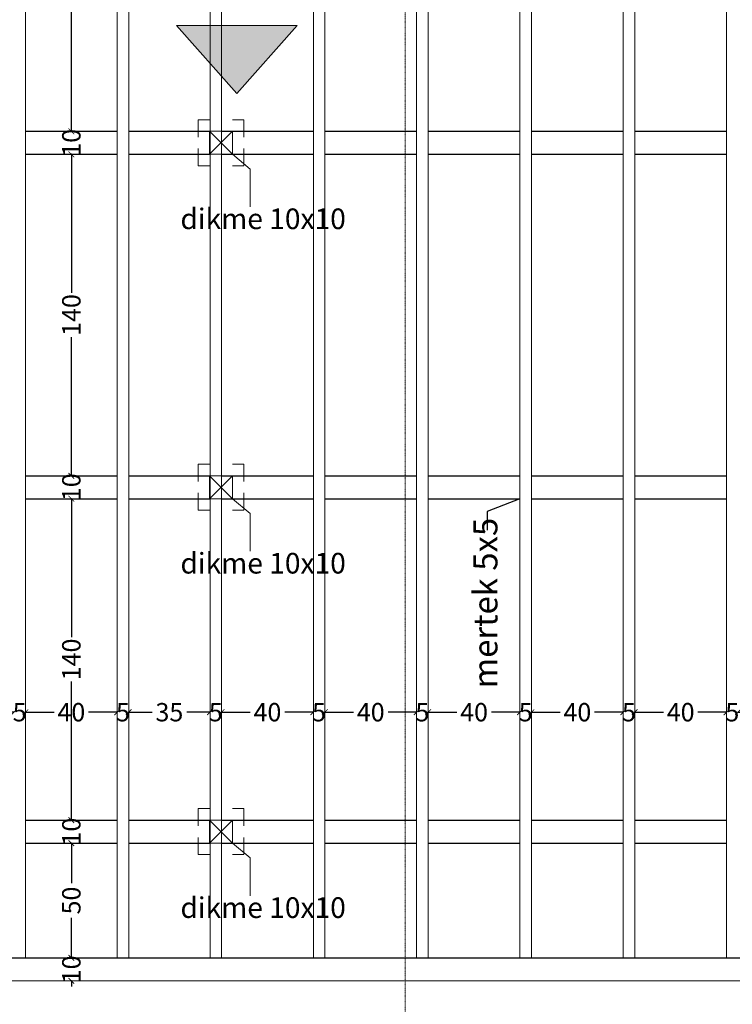
# Model space of a CAD drawing. Units: centimetres. Extents: x 7270 to 29335, y 962 to 10762.
# Drawn here: x 15629 to 15940, y 3620 to 4049 of the extents above; entities that cross this region are included whole.
import ezdxf

# ---------------------------------------------------------------- set-up
doc = ezdxf.new("R2010")
doc.units = ezdxf.units.CM
doc.header["$LTSCALE"] = 0.1
doc.linetypes.add('DASHDOT', pattern=[1, 0.5, -0.25, 0, -0.25])
doc.layers.add('1', color=1, linetype='Continuous')
doc.layers.add('çatı', color=1, linetype='Continuous')
for name, color, linetype, lineweight in [('A-ROOF', 132, 'Continuous', 18), ('BEAM3', 2, 'Continuous', 30), ('dikme', 8, 'Continuous', 0), ('fatma-dış ölçü', 30, 'Continuous', 5), ('MERTEK', 251, 'Continuous', 0), ('mutfak-tezgah', 30, 'Continuous', 5), ('ölçü', 52, 'Continuous', 25)]:
    doc.layers.add(name, color=color, linetype=linetype, lineweight=lineweight)
doc.styles.add('ROMANS', font='txt', dxfattribs={"width": 0.7})
doc.styles.add('ölçü stili', font='isocp.shx')
doc.dimstyles.new('DIŞ ÖLÇÜ FATMA', dxfattribs={"dimtxt": 13, "dimasz": 2.5, "dimexe": 0.18, "dimexo": 0.0625, "dimgap": 3, "dimtad": 0, "dimdec": 0, "dimzin": 0, "dimtxsty": 'ROMANS', "dimblk": 'ARCHTICK', "dimcen": 1, "dimclrd": 30, "dimclre": 30, "dimclrt": 256, "dimadec": 0, "dimazin": 0, "dimtm": 1e-09, "dimtfac": 1, "dimtdec": 0, "dimtix": 1, "dimtofl": 0, "dimtmove": 0, "dimatfit": 0, "dimldrblk": 'ARCHTICK', "dimfxl": 0, "dimtolj": 1, "dimtzin": 0, "dimarcsym": 0})
doc.dimstyles.new('Fatma İç Ölçü', dxfattribs={"dimtxt": 8, "dimasz": 2.5, "dimexe": 0.18, "dimexo": 0.0625, "dimgap": 3, "dimtad": 0, "dimdec": 0, "dimzin": 0, "dimtxsty": 'ROMANS', "dimblk": 'ARCHTICK', "dimcen": 1, "dimclrd": 30, "dimclre": 30, "dimclrt": 256, "dimadec": 0, "dimazin": 0, "dimtm": 1e-09, "dimtfac": 1, "dimtdec": 0, "dimtix": 1, "dimtofl": 0, "dimtmove": 0, "dimatfit": 0, "dimldrblk": 'ARCHTICK', "dimfxl": 0, "dimtolj": 1, "dimtzin": 0, "dimarcsym": 0})

# ---------------------------------------------------------------- blocks, each defined once
blk = doc.blocks.new('_ArchTick')
at = {"color": 0, "linetype": 'ByBlock', "const_width": 0.15}
blk.add_lwpolyline([(-0.5, -0.5), (0.5, 0.5)], dxfattribs=at)
blk = doc.blocks.new('*D2343')
at = {"layer": 'Defpoints', "color": 0, "lineweight": 30, "transparency": 16777216}
for p in [(15316.76, 3640.26), (16117.18, 3640.26), (15316.76, 3519.1)]:
    blk.add_point(p, dxfattribs=at)
at = {"layer": 'fatma-dış ölçü', "color": 30, "lineweight": -2, "transparency": 16777216}
for p, q in [((15316.76, 3522.1), (15316.76, 3518.92)), ((16117.18, 3522.1), (16117.18, 3518.92)), ((15316.76, 3519.1), (15702.27, 3519.1)), ((16117.18, 3519.1), (15731.67, 3519.1))]:
    blk.add_line(p, q, dxfattribs=at)
at = {"layer": 'fatma-dış ölçü', "color": 30, "lineweight": -2, "transparency": 16777216, "xscale": 2.5, "yscale": 2.5, "zscale": 2.5, "rotation": 180}
blk.add_blockref('_ArchTick', (15316.76, 3519.1), dxfattribs=at)
at = {"layer": 'fatma-dış ölçü', "color": 30, "lineweight": -2, "transparency": 16777216, "xscale": 2.5, "yscale": 2.5, "zscale": 2.5}
blk.add_blockref('_ArchTick', (16117.18, 3519.1), dxfattribs=at)
at = {"layer": 'fatma-dış ölçü', "transparency": 16777216, "insert": (15716.97, 3519.1), "char_height": 13, "attachment_point": 5, "style": 'ROMANS'}
blk.add_mtext('\\A1;800', dxfattribs=at)
blk = doc.blocks.new('*D2344')
at = {"layer": 'Defpoints', "color": 0, "lineweight": 30, "transparency": 16777216}
for p in [(15316.76, 3640.26), (16117.18, 3640.26), (16117.18, 3560.18)]:
    blk.add_point(p, dxfattribs=at)
at = {"layer": 'fatma-dış ölçü', "color": 30, "lineweight": -2, "transparency": 16777216}
for p, q in [((15316.76, 3563.18), (15316.76, 3560)), ((15316.76, 3560.18), (15702.27, 3560.18)), ((16117.18, 3560.18), (15731.67, 3560.18)), ((16117.18, 3563.18), (16117.18, 3560))]:
    blk.add_line(p, q, dxfattribs=at)
at = {"layer": 'fatma-dış ölçü', "color": 30, "lineweight": -2, "transparency": 16777216, "xscale": 2.5, "yscale": 2.5, "zscale": 2.5, "rotation": 180}
blk.add_blockref('_ArchTick', (15316.76, 3560.18), dxfattribs=at)
at = {"layer": 'fatma-dış ölçü', "color": 30, "lineweight": -2, "transparency": 16777216, "xscale": 2.5, "yscale": 2.5, "zscale": 2.5}
blk.add_blockref('_ArchTick', (16117.18, 3560.18), dxfattribs=at)
at = {"layer": 'fatma-dış ölçü', "transparency": 16777216, "insert": (15716.97, 3560.18), "char_height": 13, "attachment_point": 5, "style": 'ROMANS'}
blk.add_mtext('\\A1;800', dxfattribs=at)
blk = doc.blocks.new('bbb')
at = {"layer": 'A-ROOF'}
blk.add_line((29547.5, -557.1), (30347.92, -557.1), dxfattribs=at)
blk = doc.blocks.new('gggggggggggggggggg')
at = {"layer": 'dikme'}
for p, q in [((30722.41, -1676.41), (30712.41, -1666.41)), ((30722.41, -1666.41), (30712.41, -1676.41)), ((30722.41, -1676.41), (30730.12, -1682.89)), ((30730.12, -1682.89), (30730.12, -1699.32))]:
    blk.add_line(p, q, dxfattribs=at)
for points in [[(30707.41, -1668.91), (30707.41, -1661.41), (30712.41, -1661.41)], [(30722.41, -1661.41), (30727.41, -1661.41), (30727.41, -1668.91)], [(30712.41, -1681.41), (30707.41, -1681.41), (30707.41, -1673.91)], [(30727.41, -1673.91), (30727.41, -1681.41), (30722.41, -1681.41)]]:
    blk.add_lwpolyline(points, dxfattribs=at)
blk.add_lwpolyline([(30722.41, -1666.41), (30722.41, -1676.41), (30712.41, -1676.41), (30712.41, -1666.41)], close=True, dxfattribs=at)
at = {"layer": 'dikme', "insert": (30699.71, -1700.02), "char_height": 9, "attachment_point": 1, "style": 'ölçü stili'}
blk.add_mtext_dynamic_manual_height_columns('dikme 10x10', width=77.215, gutter_width=12.5, heights=[0], dxfattribs=at)
blk = doc.blocks.new('m')
at = {"layer": 'ölçü'}
blk.add_lwpolyline([(29775.42, -1627.68), (29761.09, -1633.27), (29761.11, -1641.38)], dxfattribs=at)
at = {"layer": 'dikme', "insert": (29755.1, -1710.25, 0), "char_height": 10.5, "attachment_point": 1, "rotation": 90, "style": 'ölçü stili'}
blk.add_mtext_dynamic_manual_height_columns('mertek 5x5', width=77.215, gutter_width=12.5, heights=[0], dxfattribs=at)
blk = doc.blocks.new('*D2371')
at = {"layer": 'Defpoints', "color": 0, "lineweight": 30, "transparency": 16777216}
for p in [(15626.76, 3747.28), (15631.76, 3747.28), (15631.76, 3747.28)]:
    blk.add_point(p, dxfattribs=at)
at = {"layer": 'ölçü', "color": 30, "lineweight": -2, "transparency": 16777216}
for p, q in [((15626.76, 3747.28), (15624.26, 3747.28)), ((15626.76, 3747.28), (15626.76, 3747.46)), ((15631.76, 3747.28), (15631.76, 3747.46)), ((15631.76, 3747.28), (15634.26, 3747.28))]:
    blk.add_line(p, q, dxfattribs=at)
at = {"layer": 'ölçü', "color": 30, "lineweight": -2, "transparency": 16777216, "xscale": 2.5, "yscale": 2.5, "zscale": 2.5}
blk.add_blockref('_ArchTick', (15626.76, 3747.28), dxfattribs=at)
at = {"layer": 'ölçü', "color": 30, "lineweight": -2, "transparency": 16777216, "xscale": 2.5, "yscale": 2.5, "zscale": 2.5, "rotation": 180}
blk.add_blockref('_ArchTick', (15631.76, 3747.28), dxfattribs=at)
at = {"layer": 'ölçü', "lineweight": 0, "transparency": 16777216, "insert": (15629.26, 3747.28), "char_height": 8, "attachment_point": 5, "style": 'ROMANS'}
blk.add_mtext('\\A1;5', dxfattribs=at)
blk = doc.blocks.new('*D2372')
at = {"layer": 'Defpoints', "color": 0, "lineweight": 30, "transparency": 16777216}
for p in [(15631.76, 3747.28), (15671.76, 3747.28), (15671.76, 3747.28)]:
    blk.add_point(p, dxfattribs=at)
at = {"layer": 'ölçü', "color": 30, "lineweight": -2, "transparency": 16777216}
for p, q in [((15631.76, 3747.28), (15631.76, 3747.46)), ((15631.76, 3747.28), (15644.23, 3747.28)), ((15671.76, 3747.28), (15659.29, 3747.28)), ((15671.76, 3747.28), (15671.76, 3747.46))]:
    blk.add_line(p, q, dxfattribs=at)
at = {"layer": 'ölçü', "color": 30, "lineweight": -2, "transparency": 16777216, "xscale": 2.5, "yscale": 2.5, "zscale": 2.5, "rotation": 180}
blk.add_blockref('_ArchTick', (15631.76, 3747.28), dxfattribs=at)
at = {"layer": 'ölçü', "color": 30, "lineweight": -2, "transparency": 16777216, "xscale": 2.5, "yscale": 2.5, "zscale": 2.5}
blk.add_blockref('_ArchTick', (15671.76, 3747.28), dxfattribs=at)
at = {"layer": 'ölçü', "lineweight": 0, "transparency": 16777216, "insert": (15651.76, 3747.28), "char_height": 8, "attachment_point": 5, "style": 'ROMANS'}
blk.add_mtext('\\A1;40', dxfattribs=at)
blk = doc.blocks.new('*D2373')
at = {"layer": 'Defpoints', "color": 0, "lineweight": 30, "transparency": 16777216}
for p in [(15671.76, 3747.28), (15676.76, 3747.28), (15676.76, 3747.28)]:
    blk.add_point(p, dxfattribs=at)
at = {"layer": 'ölçü', "color": 30, "lineweight": -2, "transparency": 16777216}
for p, q in [((15671.76, 3747.28), (15669.26, 3747.28)), ((15671.76, 3747.28), (15671.76, 3747.46)), ((15676.76, 3747.28), (15676.76, 3747.46)), ((15676.76, 3747.28), (15679.26, 3747.28))]:
    blk.add_line(p, q, dxfattribs=at)
at = {"layer": 'ölçü', "color": 30, "lineweight": -2, "transparency": 16777216, "xscale": 2.5, "yscale": 2.5, "zscale": 2.5}
blk.add_blockref('_ArchTick', (15671.76, 3747.28), dxfattribs=at)
at = {"layer": 'ölçü', "color": 30, "lineweight": -2, "transparency": 16777216, "xscale": 2.5, "yscale": 2.5, "zscale": 2.5, "rotation": 180}
blk.add_blockref('_ArchTick', (15676.76, 3747.28), dxfattribs=at)
at = {"layer": 'ölçü', "lineweight": 0, "transparency": 16777216, "insert": (15674.26, 3747.28), "char_height": 8, "attachment_point": 5, "style": 'ROMANS'}
blk.add_mtext('\\A1;5', dxfattribs=at)
blk = doc.blocks.new('*D2374')
at = {"layer": 'Defpoints', "color": 0, "lineweight": 30, "transparency": 16777216}
for p in [(15676.76, 3747.28), (15712.18, 3747.28), (15712.18, 3747.28)]:
    blk.add_point(p, dxfattribs=at)
at = {"layer": 'ölçü', "color": 30, "lineweight": -2, "transparency": 16777216}
for p, q in [((15676.76, 3747.28), (15676.76, 3747.46)), ((15676.76, 3747.28), (15686.94, 3747.28)), ((15712.18, 3747.28), (15702, 3747.28)), ((15712.18, 3747.28), (15712.18, 3747.46))]:
    blk.add_line(p, q, dxfattribs=at)
at = {"layer": 'ölçü', "color": 30, "lineweight": -2, "transparency": 16777216, "xscale": 2.5, "yscale": 2.5, "zscale": 2.5, "rotation": 180}
blk.add_blockref('_ArchTick', (15676.76, 3747.28), dxfattribs=at)
at = {"layer": 'ölçü', "color": 30, "lineweight": -2, "transparency": 16777216, "xscale": 2.5, "yscale": 2.5, "zscale": 2.5}
blk.add_blockref('_ArchTick', (15712.18, 3747.28), dxfattribs=at)
at = {"layer": 'ölçü', "lineweight": 0, "transparency": 16777216, "insert": (15694.47, 3747.28), "char_height": 8, "attachment_point": 5, "style": 'ROMANS'}
blk.add_mtext('\\A1;35', dxfattribs=at)
blk = doc.blocks.new('*D2375')
at = {"layer": 'Defpoints', "color": 0, "lineweight": 30, "transparency": 16777216}
for p in [(15712.18, 3747.28), (15717.18, 3747.28), (15717.18, 3747.28)]:
    blk.add_point(p, dxfattribs=at)
at = {"layer": 'ölçü', "color": 30, "lineweight": -2, "transparency": 16777216}
for p, q in [((15712.18, 3747.28), (15709.68, 3747.28)), ((15712.18, 3747.28), (15712.18, 3747.46)), ((15717.18, 3747.28), (15717.18, 3747.46)), ((15717.18, 3747.28), (15719.68, 3747.28))]:
    blk.add_line(p, q, dxfattribs=at)
at = {"layer": 'ölçü', "color": 30, "lineweight": -2, "transparency": 16777216, "xscale": 2.5, "yscale": 2.5, "zscale": 2.5}
blk.add_blockref('_ArchTick', (15712.18, 3747.28), dxfattribs=at)
at = {"layer": 'ölçü', "color": 30, "lineweight": -2, "transparency": 16777216, "xscale": 2.5, "yscale": 2.5, "zscale": 2.5, "rotation": 180}
blk.add_blockref('_ArchTick', (15717.18, 3747.28), dxfattribs=at)
at = {"layer": 'ölçü', "lineweight": 0, "transparency": 16777216, "insert": (15714.68, 3747.28), "char_height": 8, "attachment_point": 5, "style": 'ROMANS'}
blk.add_mtext('\\A1;5', dxfattribs=at)
blk = doc.blocks.new('*D2376')
at = {"layer": 'Defpoints', "color": 0, "lineweight": 30, "transparency": 16777216}
for p in [(15717.18, 3747.28), (15757.18, 3747.28), (15757.18, 3747.28)]:
    blk.add_point(p, dxfattribs=at)
at = {"layer": 'ölçü', "color": 30, "lineweight": -2, "transparency": 16777216}
for p, q in [((15717.18, 3747.28), (15717.18, 3747.46)), ((15717.18, 3747.28), (15729.64, 3747.28)), ((15757.18, 3747.28), (15744.71, 3747.28)), ((15757.18, 3747.28), (15757.18, 3747.46))]:
    blk.add_line(p, q, dxfattribs=at)
at = {"layer": 'ölçü', "color": 30, "lineweight": -2, "transparency": 16777216, "xscale": 2.5, "yscale": 2.5, "zscale": 2.5, "rotation": 180}
blk.add_blockref('_ArchTick', (15717.18, 3747.28), dxfattribs=at)
at = {"layer": 'ölçü', "color": 30, "lineweight": -2, "transparency": 16777216, "xscale": 2.5, "yscale": 2.5, "zscale": 2.5}
blk.add_blockref('_ArchTick', (15757.18, 3747.28), dxfattribs=at)
at = {"layer": 'ölçü', "lineweight": 0, "transparency": 16777216, "insert": (15737.18, 3747.28), "char_height": 8, "attachment_point": 5, "style": 'ROMANS'}
blk.add_mtext('\\A1;40', dxfattribs=at)
blk = doc.blocks.new('*D2377')
at = {"layer": 'Defpoints', "color": 0, "lineweight": 30, "transparency": 16777216}
for p in [(15757.18, 3747.28), (15762.18, 3747.28), (15762.18, 3747.28)]:
    blk.add_point(p, dxfattribs=at)
at = {"layer": 'ölçü', "color": 30, "lineweight": -2, "transparency": 16777216}
for p, q in [((15757.18, 3747.28), (15754.68, 3747.28)), ((15757.18, 3747.28), (15757.18, 3747.46)), ((15762.18, 3747.28), (15762.18, 3747.46)), ((15762.18, 3747.28), (15764.68, 3747.28))]:
    blk.add_line(p, q, dxfattribs=at)
at = {"layer": 'ölçü', "color": 30, "lineweight": -2, "transparency": 16777216, "xscale": 2.5, "yscale": 2.5, "zscale": 2.5}
blk.add_blockref('_ArchTick', (15757.18, 3747.28), dxfattribs=at)
at = {"layer": 'ölçü', "color": 30, "lineweight": -2, "transparency": 16777216, "xscale": 2.5, "yscale": 2.5, "zscale": 2.5, "rotation": 180}
blk.add_blockref('_ArchTick', (15762.18, 3747.28), dxfattribs=at)
at = {"layer": 'ölçü', "lineweight": 0, "transparency": 16777216, "insert": (15759.68, 3747.28), "char_height": 8, "attachment_point": 5, "style": 'ROMANS'}
blk.add_mtext('\\A1;5', dxfattribs=at)
blk = doc.blocks.new('*D2378')
at = {"layer": 'Defpoints', "color": 0, "lineweight": 30, "transparency": 16777216}
for p in [(15762.18, 3747.28), (15802.18, 3747.28), (15802.18, 3747.28)]:
    blk.add_point(p, dxfattribs=at)
at = {"layer": 'ölçü', "color": 30, "lineweight": -2, "transparency": 16777216}
for p, q in [((15762.18, 3747.28), (15762.18, 3747.46)), ((15762.18, 3747.28), (15774.64, 3747.28)), ((15802.18, 3747.28), (15789.71, 3747.28)), ((15802.18, 3747.28), (15802.18, 3747.46))]:
    blk.add_line(p, q, dxfattribs=at)
at = {"layer": 'ölçü', "color": 30, "lineweight": -2, "transparency": 16777216, "xscale": 2.5, "yscale": 2.5, "zscale": 2.5, "rotation": 180}
blk.add_blockref('_ArchTick', (15762.18, 3747.28), dxfattribs=at)
at = {"layer": 'ölçü', "color": 30, "lineweight": -2, "transparency": 16777216, "xscale": 2.5, "yscale": 2.5, "zscale": 2.5}
blk.add_blockref('_ArchTick', (15802.18, 3747.28), dxfattribs=at)
at = {"layer": 'ölçü', "lineweight": 0, "transparency": 16777216, "insert": (15782.18, 3747.28), "char_height": 8, "attachment_point": 5, "style": 'ROMANS'}
blk.add_mtext('\\A1;40', dxfattribs=at)
blk = doc.blocks.new('*D2379')
at = {"layer": 'Defpoints', "color": 0, "lineweight": 30, "transparency": 16777216}
for p in [(15802.18, 3747.28), (15807.18, 3747.28), (15807.18, 3747.28)]:
    blk.add_point(p, dxfattribs=at)
at = {"layer": 'ölçü', "color": 30, "lineweight": -2, "transparency": 16777216}
for p, q in [((15802.18, 3747.28), (15799.68, 3747.28)), ((15802.18, 3747.28), (15802.18, 3747.46)), ((15807.18, 3747.28), (15807.18, 3747.46)), ((15807.18, 3747.28), (15809.68, 3747.28))]:
    blk.add_line(p, q, dxfattribs=at)
at = {"layer": 'ölçü', "color": 30, "lineweight": -2, "transparency": 16777216, "xscale": 2.5, "yscale": 2.5, "zscale": 2.5}
blk.add_blockref('_ArchTick', (15802.18, 3747.28), dxfattribs=at)
at = {"layer": 'ölçü', "color": 30, "lineweight": -2, "transparency": 16777216, "xscale": 2.5, "yscale": 2.5, "zscale": 2.5, "rotation": 180}
blk.add_blockref('_ArchTick', (15807.18, 3747.28), dxfattribs=at)
at = {"layer": 'ölçü', "lineweight": 0, "transparency": 16777216, "insert": (15804.68, 3747.28), "char_height": 8, "attachment_point": 5, "style": 'ROMANS'}
blk.add_mtext('\\A1;5', dxfattribs=at)
blk = doc.blocks.new('*D2380')
at = {"layer": 'Defpoints', "color": 0, "lineweight": 30, "transparency": 16777216}
for p in [(15807.18, 3747.28), (15847.18, 3747.28), (15847.18, 3747.28)]:
    blk.add_point(p, dxfattribs=at)
at = {"layer": 'ölçü', "color": 30, "lineweight": -2, "transparency": 16777216}
for p, q in [((15807.18, 3747.28), (15807.18, 3747.46)), ((15807.18, 3747.28), (15819.64, 3747.28)), ((15847.18, 3747.28), (15834.71, 3747.28)), ((15847.18, 3747.28), (15847.18, 3747.46))]:
    blk.add_line(p, q, dxfattribs=at)
at = {"layer": 'ölçü', "color": 30, "lineweight": -2, "transparency": 16777216, "xscale": 2.5, "yscale": 2.5, "zscale": 2.5, "rotation": 180}
blk.add_blockref('_ArchTick', (15807.18, 3747.28), dxfattribs=at)
at = {"layer": 'ölçü', "color": 30, "lineweight": -2, "transparency": 16777216, "xscale": 2.5, "yscale": 2.5, "zscale": 2.5}
blk.add_blockref('_ArchTick', (15847.18, 3747.28), dxfattribs=at)
at = {"layer": 'ölçü', "lineweight": 0, "transparency": 16777216, "insert": (15827.18, 3747.28), "char_height": 8, "attachment_point": 5, "style": 'ROMANS'}
blk.add_mtext('\\A1;40', dxfattribs=at)
blk = doc.blocks.new('*D2381')
at = {"layer": 'Defpoints', "color": 0, "lineweight": 30, "transparency": 16777216}
for p in [(15847.18, 3747.28), (15852.18, 3747.28), (15852.18, 3747.28)]:
    blk.add_point(p, dxfattribs=at)
at = {"layer": 'ölçü', "color": 30, "lineweight": -2, "transparency": 16777216}
for p, q in [((15847.18, 3747.28), (15844.68, 3747.28)), ((15847.18, 3747.28), (15847.18, 3747.46)), ((15852.18, 3747.28), (15852.18, 3747.46)), ((15852.18, 3747.28), (15854.68, 3747.28))]:
    blk.add_line(p, q, dxfattribs=at)
at = {"layer": 'ölçü', "color": 30, "lineweight": -2, "transparency": 16777216, "xscale": 2.5, "yscale": 2.5, "zscale": 2.5}
blk.add_blockref('_ArchTick', (15847.18, 3747.28), dxfattribs=at)
at = {"layer": 'ölçü', "color": 30, "lineweight": -2, "transparency": 16777216, "xscale": 2.5, "yscale": 2.5, "zscale": 2.5, "rotation": 180}
blk.add_blockref('_ArchTick', (15852.18, 3747.28), dxfattribs=at)
at = {"layer": 'ölçü', "lineweight": 0, "transparency": 16777216, "insert": (15849.68, 3747.28), "char_height": 8, "attachment_point": 5, "style": 'ROMANS'}
blk.add_mtext('\\A1;5', dxfattribs=at)
blk = doc.blocks.new('*D2382')
at = {"layer": 'Defpoints', "color": 0, "lineweight": 30, "transparency": 16777216}
for p in [(15852.18, 3747.28), (15892.18, 3747.28), (15892.18, 3747.28)]:
    blk.add_point(p, dxfattribs=at)
at = {"layer": 'ölçü', "color": 30, "lineweight": -2, "transparency": 16777216}
for p, q in [((15852.18, 3747.28), (15852.18, 3747.46)), ((15852.18, 3747.28), (15864.64, 3747.28)), ((15892.18, 3747.28), (15879.71, 3747.28)), ((15892.18, 3747.28), (15892.18, 3747.46))]:
    blk.add_line(p, q, dxfattribs=at)
at = {"layer": 'ölçü', "color": 30, "lineweight": -2, "transparency": 16777216, "xscale": 2.5, "yscale": 2.5, "zscale": 2.5, "rotation": 180}
blk.add_blockref('_ArchTick', (15852.18, 3747.28), dxfattribs=at)
at = {"layer": 'ölçü', "color": 30, "lineweight": -2, "transparency": 16777216, "xscale": 2.5, "yscale": 2.5, "zscale": 2.5}
blk.add_blockref('_ArchTick', (15892.18, 3747.28), dxfattribs=at)
at = {"layer": 'ölçü', "lineweight": 0, "transparency": 16777216, "insert": (15872.18, 3747.28), "char_height": 8, "attachment_point": 5, "style": 'ROMANS'}
blk.add_mtext('\\A1;40', dxfattribs=at)
blk = doc.blocks.new('*D2383')
at = {"layer": 'Defpoints', "color": 0, "lineweight": 30, "transparency": 16777216}
for p in [(15892.18, 3747.28), (15897.18, 3747.28), (15897.18, 3747.28)]:
    blk.add_point(p, dxfattribs=at)
at = {"layer": 'ölçü', "color": 30, "lineweight": -2, "transparency": 16777216}
for p, q in [((15892.18, 3747.28), (15889.68, 3747.28)), ((15892.18, 3747.28), (15892.18, 3747.46)), ((15897.18, 3747.28), (15897.18, 3747.46)), ((15897.18, 3747.28), (15899.68, 3747.28))]:
    blk.add_line(p, q, dxfattribs=at)
at = {"layer": 'ölçü', "color": 30, "lineweight": -2, "transparency": 16777216, "xscale": 2.5, "yscale": 2.5, "zscale": 2.5}
blk.add_blockref('_ArchTick', (15892.18, 3747.28), dxfattribs=at)
at = {"layer": 'ölçü', "color": 30, "lineweight": -2, "transparency": 16777216, "xscale": 2.5, "yscale": 2.5, "zscale": 2.5, "rotation": 180}
blk.add_blockref('_ArchTick', (15897.18, 3747.28), dxfattribs=at)
at = {"layer": 'ölçü', "lineweight": 0, "transparency": 16777216, "insert": (15894.68, 3747.28), "char_height": 8, "attachment_point": 5, "style": 'ROMANS'}
blk.add_mtext('\\A1;5', dxfattribs=at)
blk = doc.blocks.new('*D2384')
at = {"layer": 'Defpoints', "color": 0, "lineweight": 30, "transparency": 16777216}
for p in [(15897.18, 3747.28), (15937.18, 3747.28), (15937.18, 3747.28)]:
    blk.add_point(p, dxfattribs=at)
at = {"layer": 'ölçü', "color": 30, "lineweight": -2, "transparency": 16777216}
for p, q in [((15897.18, 3747.28), (15897.18, 3747.46)), ((15897.18, 3747.28), (15909.64, 3747.28)), ((15937.18, 3747.28), (15924.71, 3747.28)), ((15937.18, 3747.28), (15937.18, 3747.46))]:
    blk.add_line(p, q, dxfattribs=at)
at = {"layer": 'ölçü', "color": 30, "lineweight": -2, "transparency": 16777216, "xscale": 2.5, "yscale": 2.5, "zscale": 2.5, "rotation": 180}
blk.add_blockref('_ArchTick', (15897.18, 3747.28), dxfattribs=at)
at = {"layer": 'ölçü', "color": 30, "lineweight": -2, "transparency": 16777216, "xscale": 2.5, "yscale": 2.5, "zscale": 2.5}
blk.add_blockref('_ArchTick', (15937.18, 3747.28), dxfattribs=at)
at = {"layer": 'ölçü', "lineweight": 0, "transparency": 16777216, "insert": (15917.18, 3747.28), "char_height": 8, "attachment_point": 5, "style": 'ROMANS'}
blk.add_mtext('\\A1;40', dxfattribs=at)
blk = doc.blocks.new('*D2385')
at = {"layer": 'Defpoints', "color": 0, "lineweight": 30, "transparency": 16777216}
for p in [(15937.18, 3747.28), (15942.18, 3747.28), (15942.18, 3747.28)]:
    blk.add_point(p, dxfattribs=at)
at = {"layer": 'ölçü', "color": 30, "lineweight": -2, "transparency": 16777216}
for p, q in [((15937.18, 3747.28), (15934.68, 3747.28)), ((15937.18, 3747.28), (15937.18, 3747.46)), ((15942.18, 3747.28), (15942.18, 3747.46)), ((15942.18, 3747.28), (15944.68, 3747.28))]:
    blk.add_line(p, q, dxfattribs=at)
at = {"layer": 'ölçü', "color": 30, "lineweight": -2, "transparency": 16777216, "xscale": 2.5, "yscale": 2.5, "zscale": 2.5}
blk.add_blockref('_ArchTick', (15937.18, 3747.28), dxfattribs=at)
at = {"layer": 'ölçü', "color": 30, "lineweight": -2, "transparency": 16777216, "xscale": 2.5, "yscale": 2.5, "zscale": 2.5, "rotation": 180}
blk.add_blockref('_ArchTick', (15942.18, 3747.28), dxfattribs=at)
at = {"layer": 'ölçü', "lineweight": 0, "transparency": 16777216, "insert": (15939.68, 3747.28), "char_height": 8, "attachment_point": 5, "style": 'ROMANS'}
blk.add_mtext('\\A1;5', dxfattribs=at)
blk = doc.blocks.new('*D2437')
at = {"layer": 'Defpoints', "color": 0, "lineweight": 30, "transparency": 16777216}
for p in [(15650.51, 4140.26), (15651.76, 4000.26), (15651.76, 4000.26)]:
    blk.add_point(p, dxfattribs=at)
at = {"layer": 'ölçü', "color": 30, "lineweight": -2, "transparency": 16777216}
for p, q in [((15650.57, 4140.26), (15651.94, 4140.26)), ((15651.76, 4140.26), (15651.76, 4079.93)), ((15651.76, 4000.26), (15651.76, 4060.6)), ((15651.76, 4000.26), (15651.58, 4000.26))]:
    blk.add_line(p, q, dxfattribs=at)
at = {"layer": 'ölçü', "color": 30, "lineweight": -2, "transparency": 16777216, "xscale": 2.5, "yscale": 2.5, "zscale": 2.5}
for p, rotation in [((15651.76, 4140.26), 90), ((15651.76, 4000.26), 270)]:
    blk.add_blockref('_ArchTick', p, dxfattribs=dict(at, rotation=rotation))
at = {"layer": 'ölçü', "lineweight": 0, "transparency": 16777216, "insert": (15651.76, 4070.26), "char_height": 8, "attachment_point": 5, "rotation": 90, "style": 'ROMANS'}
blk.add_mtext('\\A1;140', dxfattribs=at)
blk = doc.blocks.new('*D2438')
at = {"layer": 'Defpoints', "color": 0, "lineweight": 30, "transparency": 16777216}
for p in [(15651.76, 4000.26), (15651.76, 3990.26), (15651.76, 3990.26)]:
    blk.add_point(p, dxfattribs=at)
at = {"layer": 'ölçü', "color": 30, "lineweight": -2, "transparency": 16777216}
for p, q in [((15651.76, 4000.26), (15651.76, 4002.76)), ((15651.76, 4000.26), (15651.58, 4000.26)), ((15651.76, 3990.26), (15651.58, 3990.26)), ((15651.76, 3990.26), (15651.76, 3987.76))]:
    blk.add_line(p, q, dxfattribs=at)
at = {"layer": 'ölçü', "color": 30, "lineweight": -2, "transparency": 16777216, "xscale": 2.5, "yscale": 2.5, "zscale": 2.5}
for p, rotation in [((15651.76, 4000.26), 270), ((15651.76, 3990.26), 90)]:
    blk.add_blockref('_ArchTick', p, dxfattribs=dict(at, rotation=rotation))
at = {"layer": 'ölçü', "lineweight": 0, "transparency": 16777216, "insert": (15651.76, 3995.26), "char_height": 8, "attachment_point": 5, "rotation": 90, "style": 'ROMANS'}
blk.add_mtext('\\A1;10', dxfattribs=at)
blk = doc.blocks.new('*D2439')
at = {"layer": 'Defpoints', "color": 0, "lineweight": 30, "transparency": 16777216}
for p in [(15651.76, 3990.26), (15651.76, 3850.26), (15651.76, 3850.26)]:
    blk.add_point(p, dxfattribs=at)
at = {"layer": 'ölçü', "color": 30, "lineweight": -2, "transparency": 16777216}
for p, q in [((15651.76, 3990.26), (15651.58, 3990.26)), ((15651.76, 3990.26), (15651.76, 3929.93)), ((15651.76, 3850.26), (15651.76, 3910.6)), ((15651.76, 3850.26), (15651.58, 3850.26))]:
    blk.add_line(p, q, dxfattribs=at)
at = {"layer": 'ölçü', "color": 30, "lineweight": -2, "transparency": 16777216, "xscale": 2.5, "yscale": 2.5, "zscale": 2.5}
for p, rotation in [((15651.76, 3990.26), 90), ((15651.76, 3850.26), 270)]:
    blk.add_blockref('_ArchTick', p, dxfattribs=dict(at, rotation=rotation))
at = {"layer": 'ölçü', "lineweight": 0, "transparency": 16777216, "insert": (15651.76, 3920.26), "char_height": 8, "attachment_point": 5, "rotation": 90, "style": 'ROMANS'}
blk.add_mtext('\\A1;140', dxfattribs=at)
blk = doc.blocks.new('*D2440')
at = {"layer": 'Defpoints', "color": 0, "lineweight": 30, "transparency": 16777216}
for p in [(15651.76, 3850.26), (15651.76, 3840.26), (15651.76, 3840.26)]:
    blk.add_point(p, dxfattribs=at)
at = {"layer": 'ölçü', "color": 30, "lineweight": -2, "transparency": 16777216}
for p, q in [((15651.76, 3850.26), (15651.76, 3852.76)), ((15651.76, 3850.26), (15651.58, 3850.26)), ((15651.76, 3840.26), (15651.58, 3840.26)), ((15651.76, 3840.26), (15651.76, 3837.76))]:
    blk.add_line(p, q, dxfattribs=at)
at = {"layer": 'ölçü', "color": 30, "lineweight": -2, "transparency": 16777216, "xscale": 2.5, "yscale": 2.5, "zscale": 2.5}
for p, rotation in [((15651.76, 3850.26), 270), ((15651.76, 3840.26), 90)]:
    blk.add_blockref('_ArchTick', p, dxfattribs=dict(at, rotation=rotation))
at = {"layer": 'ölçü', "lineweight": 0, "transparency": 16777216, "insert": (15651.76, 3845.26), "char_height": 8, "attachment_point": 5, "rotation": 90, "style": 'ROMANS'}
blk.add_mtext('\\A1;10', dxfattribs=at)
blk = doc.blocks.new('*D2441')
at = {"layer": 'Defpoints', "color": 0, "lineweight": 30, "transparency": 16777216}
for p in [(15651.76, 3840.26), (15651.76, 3700.26), (15651.76, 3700.26)]:
    blk.add_point(p, dxfattribs=at)
at = {"layer": 'ölçü', "color": 30, "lineweight": -2, "transparency": 16777216}
for p, q in [((15651.76, 3840.26), (15651.58, 3840.26)), ((15651.76, 3840.26), (15651.76, 3779.93)), ((15651.76, 3700.26), (15651.76, 3760.6)), ((15651.76, 3700.26), (15651.58, 3700.26))]:
    blk.add_line(p, q, dxfattribs=at)
at = {"layer": 'ölçü', "color": 30, "lineweight": -2, "transparency": 16777216, "xscale": 2.5, "yscale": 2.5, "zscale": 2.5}
for p, rotation in [((15651.76, 3840.26), 90), ((15651.76, 3700.26), 270)]:
    blk.add_blockref('_ArchTick', p, dxfattribs=dict(at, rotation=rotation))
at = {"layer": 'ölçü', "lineweight": 0, "transparency": 16777216, "insert": (15651.76, 3770.26), "char_height": 8, "attachment_point": 5, "rotation": 90, "style": 'ROMANS'}
blk.add_mtext('\\A1;140', dxfattribs=at)
blk = doc.blocks.new('*D2442')
at = {"layer": 'Defpoints', "color": 0, "lineweight": 30, "transparency": 16777216}
for p in [(15651.76, 3700.26), (15651.76, 3690.26), (15651.76, 3690.26)]:
    blk.add_point(p, dxfattribs=at)
at = {"layer": 'ölçü', "color": 30, "lineweight": -2, "transparency": 16777216}
for p, q in [((15651.76, 3700.26), (15651.76, 3702.76)), ((15651.76, 3700.26), (15651.58, 3700.26)), ((15651.76, 3690.26), (15651.58, 3690.26)), ((15651.76, 3690.26), (15651.76, 3687.76))]:
    blk.add_line(p, q, dxfattribs=at)
at = {"layer": 'ölçü', "color": 30, "lineweight": -2, "transparency": 16777216, "xscale": 2.5, "yscale": 2.5, "zscale": 2.5}
for p, rotation in [((15651.76, 3700.26), 270), ((15651.76, 3690.26), 90)]:
    blk.add_blockref('_ArchTick', p, dxfattribs=dict(at, rotation=rotation))
at = {"layer": 'ölçü', "lineweight": 0, "transparency": 16777216, "insert": (15651.76, 3695.26), "char_height": 8, "attachment_point": 5, "rotation": 90, "style": 'ROMANS'}
blk.add_mtext('\\A1;10', dxfattribs=at)
blk = doc.blocks.new('*D2443')
at = {"layer": 'Defpoints', "color": 0, "lineweight": 30, "transparency": 16777216}
for p in [(15651.76, 3690.26), (15651.76, 3640.26), (15651.76, 3640.26)]:
    blk.add_point(p, dxfattribs=at)
at = {"layer": 'ölçü', "color": 30, "lineweight": -2, "transparency": 16777216}
for p, q in [((15651.76, 3690.26), (15651.58, 3690.26)), ((15651.76, 3690.26), (15651.76, 3672.8)), ((15651.76, 3640.26), (15651.76, 3657.73)), ((15651.76, 3640.26), (15651.58, 3640.26))]:
    blk.add_line(p, q, dxfattribs=at)
at = {"layer": 'ölçü', "color": 30, "lineweight": -2, "transparency": 16777216, "xscale": 2.5, "yscale": 2.5, "zscale": 2.5}
for p, rotation in [((15651.76, 3690.26), 90), ((15651.76, 3640.26), 270)]:
    blk.add_blockref('_ArchTick', p, dxfattribs=dict(at, rotation=rotation))
at = {"layer": 'ölçü', "lineweight": 0, "transparency": 16777216, "insert": (15651.76, 3665.26), "char_height": 8, "attachment_point": 5, "rotation": 90, "style": 'ROMANS'}
blk.add_mtext('\\A1;50', dxfattribs=at)
blk = doc.blocks.new('*D2444')
at = {"layer": 'Defpoints', "color": 0, "lineweight": 30, "transparency": 16777216}
for p in [(15651.76, 3640.26), (15651.76, 3630.26), (15651.76, 3630.26)]:
    blk.add_point(p, dxfattribs=at)
at = {"layer": 'ölçü', "color": 30, "lineweight": -2, "transparency": 16777216}
for p, q in [((15651.76, 3640.26), (15651.76, 3642.76)), ((15651.76, 3640.26), (15651.58, 3640.26)), ((15651.76, 3630.26), (15651.58, 3630.26)), ((15651.76, 3630.26), (15651.76, 3627.76))]:
    blk.add_line(p, q, dxfattribs=at)
at = {"layer": 'ölçü', "color": 30, "lineweight": -2, "transparency": 16777216, "xscale": 2.5, "yscale": 2.5, "zscale": 2.5}
for p, rotation in [((15651.76, 3640.26), 270), ((15651.76, 3630.26), 90)]:
    blk.add_blockref('_ArchTick', p, dxfattribs=dict(at, rotation=rotation))
at = {"layer": 'ölçü', "lineweight": 0, "transparency": 16777216, "insert": (15651.76, 3635.26), "char_height": 8, "attachment_point": 5, "rotation": 90, "style": 'ROMANS'}
blk.add_mtext('\\A1;10', dxfattribs=at)

msp = doc.modelspace()

# ---------------------------------------------------------------- hatches: boundary and pattern name
at = {"layer": 'mutfak-tezgah', "lineweight": 0}
h = msp.add_hatch(color=256, dxfattribs=at)
h.dxf.hatch_style = 1
h.paths.add_polyline_path([(15697.58, 4046.31), (15750.19, 4046.31), (15723.88, 4016.71)])

# ---------------------------------------------------------------- linework, layer by layer
at = {"layer": '1', "color": 6, "linetype": 'DASHDOT', "lineweight": 18, "ltscale": 0.2}
for p, q in [((15797.18, 5321.42), (15797.18, 3474.14)), ((15631.76, 3690.26), (15671.76, 3690.26)), ((15676.76, 3690.26), (15712.18, 3690.26)), ((15717.18, 3690.26), (15757.18, 3690.26)), ((15762.18, 3690.26), (15802.18, 3690.26)), ((15807.18, 3690.26), (15847.18, 3690.26)), ((15852.18, 3690.26), (15892.18, 3690.26)), ((15897.18, 3690.26), (15937.18, 3690.26))]:
    msp.add_line(p, q, dxfattribs=at)
at = {"layer": 'MERTEK', "ltscale": 0.6}
for p, q in [((15631.76, 3640.26), (15631.76, 4392.76)), ((15671.76, 3640.26), (15671.76, 4392.76)), ((15676.76, 3640.26), (15676.76, 4392.76)), ((15712.18, 3640.26), (15712.18, 4392.76)), ((15717.18, 3640.26), (15717.18, 4392.76)), ((15757.18, 3640.26), (15757.18, 4392.76)), ((15762.18, 3640.26), (15762.18, 4392.76)), ((15802.18, 3640.26), (15802.18, 4392.76)), ((15807.18, 3640.26), (15807.18, 4392.76)), ((15847.18, 3640.26), (15847.18, 4392.76)), ((15852.18, 3640.26), (15852.18, 4392.76)), ((15892.18, 3640.26), (15892.18, 4392.76)), ((15897.18, 3640.26), (15897.18, 4392.76)), ((15937.18, 3640.26), (15937.18, 4392.76))]:
    msp.add_line(p, q, dxfattribs=at)
at = {"layer": 'mutfak-tezgah', "lineweight": 0}
for p, q in [((15697.58, 4046.31), (15750.19, 4046.31)), ((15723.88, 4016.71), (15697.58, 4046.31)), ((15750.19, 4046.31), (15723.88, 4016.71))]:
    msp.add_line(p, q, dxfattribs=at)
at = {"layer": 'çatı', "ltscale": 0.6}
for p, q in [((15631.76, 4000.26), (15671.76, 4000.26)), ((15676.76, 4000.26), (15712.18, 4000.26)), ((15717.18, 4000.26), (15757.18, 4000.26)), ((15762.18, 4000.26), (15802.18, 4000.26)), ((15807.18, 4000.26), (15847.18, 4000.26)), ((15852.18, 4000.26), (15892.18, 4000.26)), ((15897.18, 4000.26), (15937.18, 4000.26)), ((15631.76, 3990.26), (15671.76, 3990.26)), ((15676.76, 3990.26), (15712.18, 3990.26)), ((15717.18, 3990.26), (15757.18, 3990.26)), ((15762.18, 3990.26), (15802.18, 3990.26)), ((15807.18, 3990.26), (15847.18, 3990.26)), ((15852.18, 3990.26), (15892.18, 3990.26)), ((15897.18, 3990.26), (15937.18, 3990.26)), ((15631.76, 3850.26), (15671.76, 3850.26)), ((15676.76, 3850.26), (15712.18, 3850.26)), ((15717.18, 3850.26), (15757.18, 3850.26)), ((15762.18, 3850.26), (15802.18, 3850.26)), ((15807.18, 3850.26), (15847.18, 3850.26)), ((15852.18, 3850.26), (15892.18, 3850.26)), ((15897.18, 3850.26), (15937.18, 3850.26)), ((15631.76, 3840.26), (15671.76, 3840.26)), ((15676.76, 3840.26), (15712.18, 3840.26)), ((15717.18, 3840.26), (15757.18, 3840.26)), ((15762.18, 3840.26), (15802.18, 3840.26)), ((15807.18, 3840.26), (15847.18, 3840.26)), ((15852.18, 3840.26), (15892.18, 3840.26)), ((15897.18, 3840.26), (15937.18, 3840.26)), ((15631.76, 3700.26), (15671.76, 3700.26)), ((15676.76, 3700.26), (15712.18, 3700.26)), ((15717.18, 3700.26), (15757.18, 3700.26)), ((15762.18, 3700.26), (15802.18, 3700.26)), ((15807.18, 3700.26), (15847.18, 3700.26)), ((15852.18, 3700.26), (15892.18, 3700.26)), ((15897.18, 3700.26), (15937.18, 3700.26)), ((15631.76, 3690.26), (15671.76, 3690.26)), ((15676.76, 3690.26), (15712.18, 3690.26)), ((15717.18, 3690.26), (15757.18, 3690.26)), ((15762.18, 3690.26), (15802.18, 3690.26)), ((15807.18, 3690.26), (15847.18, 3690.26)), ((15852.18, 3690.26), (15892.18, 3690.26)), ((15897.18, 3690.26), (15937.18, 3690.26))]:
    msp.add_line(p, q, dxfattribs=at)
at = {"layer": 'ölçü', "lineweight": 30}
msp.add_line((15316.76, 3640.26), (16117.18, 3640.26), dxfattribs=at)

# ---------------------------------------------------------------- block references
at = {"layer": 'BEAM3'}
msp.add_blockref('bbb', (-14230.74, 4187.36), dxfattribs=at)
at = {"layer": 'dikme'}
for name, p in [('gggggggggggggggggg', (-15000.44, 5666.68)), ('gggggggggggggggggg', (-15000.44, 5516.68)), ('m', (-13928.24, 5467.94)), ('gggggggggggggggggg', (-15000.44, 5366.68))]:
    msp.add_blockref(name, p, dxfattribs=at)

# ---------------------------------------------------------------- dimensions: what is measured, and where the dimension line sits
at = {"layer": 'fatma-dış ölçü'}
for base, p1, p2, picture, middle in [((15316.76, 3519.1), (16117.18, 3640.26), (15316.76, 3640.26), '*D2343', (15716.97, 3519.1)), ((16117.18, 3560.18), (15316.76, 3640.26), (16117.18, 3640.26), '*D2344', (15716.97, 3560.18))]:
    dim = msp.add_linear_dim(base=base, p1=p1, p2=p2, dimstyle='DIŞ ÖLÇÜ FATMA', dxfattribs=at)
    dim.commit()
    dim.dimension.update_dxf_attribs({"geometry": picture, "text_midpoint": middle})
at = {"layer": 'ölçü', "lineweight": 0}
for base, p1, p2, picture, middle in [((15651.76, 4000.26), (15650.51, 4140.26), (15651.76, 4000.26), '*D2437', (15651.76, 4070.26)), ((15651.76, 3990.26), (15651.76, 4000.26), (15651.76, 3990.26), '*D2438', (15651.76, 3995.26)), ((15651.76, 3850.26), (15651.76, 3990.26), (15651.76, 3850.26), '*D2439', (15651.76, 3920.26)), ((15651.76, 3840.26), (15651.76, 3850.26), (15651.76, 3840.26), '*D2440', (15651.76, 3845.26)), ((15651.76, 3700.26), (15651.76, 3840.26), (15651.76, 3700.26), '*D2441', (15651.76, 3770.26)), ((15651.76, 3690.26), (15651.76, 3700.26), (15651.76, 3690.26), '*D2442', (15651.76, 3695.26)), ((15651.76, 3640.26), (15651.76, 3690.26), (15651.76, 3640.26), '*D2443', (15651.76, 3665.26)), ((15651.76, 3630.26), (15651.76, 3640.26), (15651.76, 3630.26), '*D2444', (15651.76, 3635.26))]:
    dim = msp.add_linear_dim(base=base, p1=p1, p2=p2, angle=90, dimstyle='Fatma İç Ölçü', override={"dimtmove": 1}, dxfattribs=at)
    dim.commit()
    dim.dimension.update_dxf_attribs({"geometry": picture, "text_midpoint": middle})
for base, p1, p2, picture, middle in [((15631.76, 3747.28), (15626.76, 3747.28), (15631.76, 3747.28), '*D2371', (15629.26, 3747.28)), ((15671.76, 3747.28), (15631.76, 3747.28), (15671.76, 3747.28), '*D2372', (15651.76, 3747.28)), ((15676.76, 3747.28), (15671.76, 3747.28), (15676.76, 3747.28), '*D2373', (15674.26, 3747.28)), ((15712.18, 3747.28), (15676.76, 3747.28), (15712.18, 3747.28), '*D2374', (15694.47, 3747.28)), ((15717.18, 3747.28), (15712.18, 3747.28), (15717.18, 3747.28), '*D2375', (15714.68, 3747.28)), ((15757.18, 3747.28), (15717.18, 3747.28), (15757.18, 3747.28), '*D2376', (15737.18, 3747.28)), ((15762.18, 3747.28), (15757.18, 3747.28), (15762.18, 3747.28), '*D2377', (15759.68, 3747.28)), ((15802.18, 3747.28), (15762.18, 3747.28), (15802.18, 3747.28), '*D2378', (15782.18, 3747.28)), ((15807.18, 3747.28), (15802.18, 3747.28), (15807.18, 3747.28), '*D2379', (15804.68, 3747.28)), ((15847.18, 3747.28), (15807.18, 3747.28), (15847.18, 3747.28), '*D2380', (15827.18, 3747.28)), ((15852.18, 3747.28), (15847.18, 3747.28), (15852.18, 3747.28), '*D2381', (15849.68, 3747.28)), ((15892.18, 3747.28), (15852.18, 3747.28), (15892.18, 3747.28), '*D2382', (15872.18, 3747.28)), ((15897.18, 3747.28), (15892.18, 3747.28), (15897.18, 3747.28), '*D2383', (15894.68, 3747.28)), ((15937.18, 3747.28), (15897.18, 3747.28), (15937.18, 3747.28), '*D2384', (15917.18, 3747.28)), ((15942.18, 3747.28), (15937.18, 3747.28), (15942.18, 3747.28), '*D2385', (15939.68, 3747.28))]:
    dim = msp.add_linear_dim(base=base, p1=p1, p2=p2, dimstyle='Fatma İç Ölçü', override={"dimtmove": 1}, dxfattribs=at)
    dim.commit()
    dim.dimension.update_dxf_attribs({"geometry": picture, "text_midpoint": middle})

doc.saveas('drawing.dxf')
